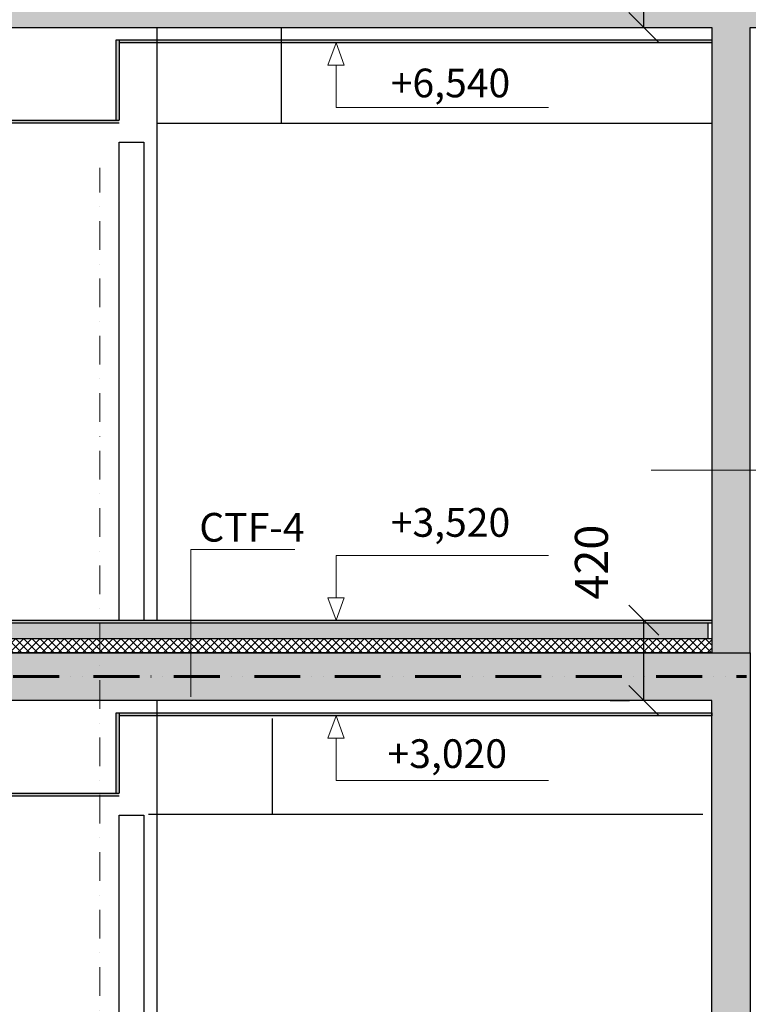
# Model space of a CAD drawing. Units: millimetres. Extents: x -605799 to 175604059, y -124063883 to 99794485.
# Drawn here: x -175621 to -171812, y -78813 to -73663 of the extents above; entities that cross this region are included whole.
import ezdxf

# ---------------------------------------------------------------- set-up
doc = ezdxf.new("R2010")
doc.units = ezdxf.units.MM
doc.header["$LTSCALE"] = 0.5
doc.linetypes.add('ACAD_ISO12W100', pattern=[21, 12, -3, 0, -3, 0, -3])
doc.linetypes.add('DASHDOT', pattern=[1, 0.5, -0.25, 0, -0.25])
doc.layers.get('0').update_dxf_attribs({"lineweight": 18})
doc.layers.get('Defpoints').update_dxf_attribs({"color": 140, "lineweight": 18})
for name, color, linetype in [('___CUT_no_1', 7, 'Continuous'), ('Concrete', 151, 'Continuous'), ('Concrete_Floorplate', 181, 'Continuous'), ('Concrete_H', 252, 'Continuous'), ('Floor_finish', 2, 'Continuous'), ('Gypsum', 10, 'Continuous'), ('Insulation_floor', 40, 'Continuous'), ('Line_in_view', 7, 'Continuous')]:
    doc.layers.add(name, color=color, linetype=linetype)
for name, color, linetype, lineweight, true_color in [('__AXIS', 7, 'DASHDOT', 15, 0xe600e6), ('DIM_cut', 7, 'Continuous', 13, 0xe600e6), ('DIM_height_arrow', 7, 'Continuous', 15, 0xf500f5), ('FIRE_protection', 7, 'ACAD_ISO12W100', 60, 0xc20000)]:
    doc.layers.add(name, color=color, linetype=linetype, lineweight=lineweight, true_color=true_color)
for name, color, linetype, lineweight in [('_Parking_place_TXT', 5, 'Continuous', 13), ('Insulation_H', 43, 'Continuous', 9), ('TXT_Height_relative', 2, 'Continuous', 13), ('TXT_note', 7, 'Continuous', 13)]:
    doc.layers.add(name, color=color, linetype=linetype, lineweight=lineweight)
doc.styles.add('S', font='simplex.shx', dxfattribs={"width": 0.8})
doc.dimstyles.new('50-V', dxfattribs={"dimscale": 75, "dimtxt": 2.3, "dimasz": 2.1, "dimexe": 1, "dimexo": 8, "dimgap": 1, "dimtad": 1, "dimdec": 6, "dimzin": 12, "dimdsep": 46, "dimtxsty": 'S', "dimblk": 'OBLIQUE', "dimcen": 3, "dimclrd": 256, "dimclre": 256, "dimclrt": 256, "dimadec": 0, "dimazin": 0, "dimtfac": 1, "dimtdec": 6, "dimtmove": 2, "dimatfit": 3, "dimldrblk": 'OBLIQUE', "dimfxl": 1, "dimtolj": 1, "dimtzin": 12, "dimlwd": 5, "dimlwe": 5, "dimarcsym": 0})
pattern_1 = [(45, (0, 0), (17.67767, 53.033009), [25, -25, 0, -25, 0, -25])]

# ---------------------------------------------------------------- blocks, each defined once
blk = doc.blocks.new('_OBLIQUE')
at = {"color": 0, "linetype": 'ByBlock'}
blk.add_line((-0.5, -0.5), (0.5, 0.5), dxfattribs=at)
blk = doc.blocks.new('*D1062')
at = {"layer": 'Defpoints', "color": 0, "transparency": 16777216}
for p in [(58369, 3520), (58792.7, 3520), (58792.7, 3100)]:
    blk.add_point(p, dxfattribs=at)
at = {"layer": 'DIM_cut', "lineweight": -2, "transparency": 16777216}
for p, q in [((58192.7, 3520), (58294, 3520)), ((58369, 3100), (58369, 3520)), ((58192.7, 3100), (58294, 3100))]:
    blk.add_line(p, q, dxfattribs=at)
at = {"layer": 'DIM_cut', "lineweight": -2, "transparency": 16777216, "xscale": 157.5, "yscale": 157.5, "zscale": 157.5}
for p, rotation in [((58369, 3520), 90), ((58369, 3100), 270)]:
    blk.add_blockref('_OBLIQUE', p, dxfattribs=dict(at, rotation=rotation))
at = {"layer": 'DIM_cut', "transparency": 16777216, "insert": (58095.3, 3823.6), "char_height": 172.5, "attachment_point": 5, "rotation": 90, "style": 'S'}
blk.add_mtext('\\A1;420', dxfattribs=at)
blk = doc.blocks.new('*D1063')
at = {"layer": 'Defpoints', "color": 0, "transparency": 16777216}
for p in [(58369, 7040), (58792.7, 7040), (58792.7, 6620)]:
    blk.add_point(p, dxfattribs=at)
at = {"layer": 'DIM_cut', "lineweight": -2, "transparency": 16777216}
for p, q in [((58192.7, 7040), (58294, 7040)), ((58369, 6620), (58369, 7040)), ((58192.7, 6620), (58294, 6620))]:
    blk.add_line(p, q, dxfattribs=at)
at = {"layer": 'DIM_cut', "lineweight": -2, "transparency": 16777216, "xscale": 157.5, "yscale": 157.5, "zscale": 157.5}
for p, rotation in [((58369, 7040), 90), ((58369, 6620), 270)]:
    blk.add_blockref('_OBLIQUE', p, dxfattribs=dict(at, rotation=rotation))
at = {"layer": 'DIM_cut', "transparency": 16777216, "insert": (58095.3, 7343.6), "char_height": 172.5, "attachment_point": 5, "rotation": 90, "style": 'S'}
blk.add_mtext('\\A1;420', dxfattribs=at)
blk = doc.blocks.new('fenebi')
at = {"layer": '_Parking_place_TXT', "ltscale": 2, "char_height": 900, "width": 175956039.362, "attachment_point": 1}
for s, insert, rotation in [('{\\fArial|b0|i0|c186|p34;11}', (-720852.7, -362355.2), 34.6871), ('{\\fArial|b0|i0|c186|p34;12}', (-719373.1, -364493.2), 34.6871), ('{\\fArial|b0|i0|c186|p34;55}', (-730878.8, -369294.3), 34.6871), ('{\\fArial|b0|i0|c186|p34;56}', (-729399.2, -371432.2), 34.6871), ('{\\fArial|b0|i0|c186|p34;53}', (-733340.4, -363740.2), 23.2366), ('{\\fArial|b0|i0|c186|p34;54}', (-732314.6, -366129.3), 23.2366), ('{\\fArial|b0|i0|c186|p34;09}', (-723291.1, -355425.5), 14.6884), ('{\\fArial|b0|i0|c186|p34;10}', (-722631.8, -357940.6), 14.6884), ('{\\fArial|b0|i0|c186|p34;51}', (-735085.7, -358517.3), 14.6884), ('{\\fArial|b0|i0|c186|p34;52}', (-734426.5, -361032.3), 14.6884), ('{\\fArial|b0|i0|c186|p34;22}', (-662833.9, -366482.5), 14.0153), ('{\\fArial|b0|i0|c186|p34;21}', (-665356.5, -367112.2), 14.0153), ('{\\fArial|b0|i0|c186|p34;68}', (-659806.7, -378610.4), 14.0153), ('{\\fArial|b0|i0|c186|p34;67}', (-662329.3, -379240.1), 14.0153), ('{\\fArial|b0|i0|c186|p34;36}', (-582531.7, -366885.5), 4.9163), ('{\\fArial|b0|i0|c186|p34;35}', (-585122.2, -367108.3), 4.9163), ('{\\fArial|b0|i0|c186|p34;34}', (-587712.6, -367331.1), 4.9163), ('{\\fArial|b0|i0|c186|p34;33}', (-590303, -367554), 4.9163), ('{\\fArial|b0|i0|c186|p34;32}', (-592893.5, -367776.8), 4.9163), ('{\\fArial|b0|i0|c186|p34;31}', (-595483.9, -367999.6), 4.9163), ('{\\fArial|b0|i0|c186|p34;82}', (-581326.4, -378689.2), 4.9163), ('{\\fArial|b0|i0|c186|p34;81}', (-583916.8, -378912), 4.9163), ('{\\fArial|b0|i0|c186|p34;80}', (-586507.2, -379134.9), 4.9163), ('{\\fArial|b0|i0|c186|p34;79}', (-589097.7, -379357.7), 4.9163), ('{\\fArial|b0|i0|c186|p34;78}', (-591688.1, -379580.5), 4.9163), ('{\\fArial|b0|i0|c186|p34;77}', (-594278.5, -379803.3), 4.9163), ('{\\fArial|b0|i0|c186|p34;20}', (-682021.2, -369158), 0.9529), ('{\\fArial|b0|i0|c186|p34;18}', (-687220.9, -369219.9), 0.9529), ('{\\fArial|b0|i0|c186|p34;19}', (-684621, -369189), 0.9529), ('{\\fArial|b0|i0|c186|p34;17}', (-689820.7, -369250.9), 0.9529), ('{\\fArial|b0|i0|c186|p34;15}', (-695020.3, -369312.7), 0.9529), ('{\\fArial|b0|i0|c186|p34;16}', (-692420.5, -369281.8), 0.9529), ('{\\fArial|b0|i0|c186|p34;66}', (-681870.9, -380847.3), 0.9529), ('{\\fArial|b0|i0|c186|p34;64}', (-687070.5, -380909.2), 0.9529), ('{\\fArial|b0|i0|c186|p34;65}', (-684470.7, -380878.2), 0.9529), ('{\\fArial|b0|i0|c186|p34;63}', (-689670.3, -380940.1), 0.9529), ('{\\fArial|b0|i0|c186|p34;61}', (-694870, -381002), 0.9529), ('{\\fArial|b0|i0|c186|p34;62}', (-692270.1, -380971), 0.9529), ('{\\fArial|b0|i0|c186|p34;29}', (-613072.6, -368222.7), 0.6361), ('{\\fArial|b0|i0|c186|p34;30}', (-610472.8, -368193.9), 0.6361), ('{\\fArial|b0|i0|c186|p34;27}', (-618272.3, -368280.5), 0.6361), ('{\\fArial|b0|i0|c186|p34;28}', (-615672.5, -368251.6), 0.6361), ('{\\fArial|b0|i0|c186|p34;26}', (-620872.2, -368309.3), 0.6361), ('{\\fArial|b0|i0|c186|p34;25}', (-623472, -368338.2), 0.6361), ('{\\fArial|b0|i0|c186|p34;76}', (-610334, -380218.6), 0.6361), ('{\\fArial|b0|i0|c186|p34;74}', (-615533.7, -380276.3), 0.6361), ('{\\fArial|b0|i0|c186|p34;75}', (-612933.9, -380247.4), 0.6361), ('{\\fArial|b0|i0|c186|p34;73}', (-618133.5, -380305.2), 0.6361), ('{\\fArial|b0|i0|c186|p34;71}', (-623333.2, -380362.9), 0.6361), ('{\\fArial|b0|i0|c186|p34;72}', (-620733.4, -380334), 0.6361)]:
    blk.add_mtext(s, dxfattribs=dict(at, insert=insert, rotation=rotation))
blk = doc.blocks.new('lyige-1')
at = {"layer": 'Concrete_H'}
h = blk.add_hatch(dxfattribs=at)
h.set_pattern_fill('MUDST', color=256, scale=100, angle=45, style=0, double=1)
h.set_pattern_definition(pattern_1)
h.paths.add_polyline_path([(40265.2077483, 6870), (40265.2077483, 5050), (40465.2077483, 5050), (40465.2077483, 6620), (46425.2077483, 6620), (46425.2077483, 3350), (46625.2077484, 3350), (46625.2077484, 6620), (49375.2077482, 6620), (49375.2077482, 3350), (49575.2077483, 3350), (49575.2077483, 6620), (58725.2077482, 6620), (58725.2077482, 3350), (58925.2077482, 3350), (58925.2077482, 6620), (60525.2077482, 6620), (60525.2077482, 6870)])
h = blk.add_hatch(dxfattribs=at)
h.set_pattern_fill('MUDST', color=256, scale=100, angle=45, style=0, double=1)
h.set_pattern_definition([(45, (31735.208, 1520), (17.67767, 53.033009), [25, -25, 0, -25, 0, -25])])
h.paths.add_polyline_path([(53145.2077482, 3425), (58705.2077482, 3425), (58705.2077482, 3505), (53145.2077482, 3505)])
h = blk.add_hatch(dxfattribs=at)
h.set_pattern_fill('MUDST', color=256, scale=100, angle=45, style=0, double=1)
h.set_pattern_definition(pattern_1)
h.paths.add_polyline_path([(44625.2077483, 3100), (40465.2077483, 3100), (40465.2077483, 1530), (40265.2077483, 1530), (40265.2077483, 3350), (58925.2077482, 3350), (58925.2077482, -170), (58725.2077482, -170), (58725.2077482, 3100), (49575.2077483, 3100), (49575.2077483, -170), (49375.2077482, -170), (49375.2077482, 3100), (44825.2077484, 3100), (44825.2077484, -170), (44625.2077483, -170)])
at = {"layer": 'Floor_finish'}
blk.add_hatch(color=256, dxfattribs=at).paths.add_polyline_path([(58725.2077482, 3505), (53125.2077482, 3505), (53125.2077482, 3520), (58725.2077482, 3520)])
at = {"layer": 'Gypsum'}
for points in [[(55610.2077483, 6135), (55625.2077483, 6135), (55625.2077483, 6555), (55610.2077483, 6555)], [(55625.2077483, 6555), (55625.2077483, 6540), (58725.2077482, 6540), (58725.2077482, 6555)], [(55625.2077483, 6120), (55625.2077483, 6135), (53125.2077482, 6135), (53125.2077482, 6120)], [(55610.2077483, 2615), (55625.2077483, 2615), (55625.2077483, 3035), (55610.2077483, 3035)], [(55625.2077483, 3035), (55625.2077483, 3020), (58725.2077482, 3020), (58725.2077482, 3035)], [(55625.2077483, 2600), (55625.2077483, 2615), (53125.2077482, 2615), (53125.2077482, 2600)]]:
    blk.add_hatch(color=256, dxfattribs=at).paths.add_polyline_path(points)
at = {"layer": 'Insulation_H'}
h = blk.add_hatch(dxfattribs=at)
h.set_pattern_fill('_USER', color=256, scale=30, angle=45, style=0, double=1, pattern_type=0)
h.set_pattern_definition([(45, (51020.208, 3350), (-21.2132, 21.2132), []), (135, (51020.208, 3350), (-21.2132, -21.2132), [])])
h.paths.add_polyline_path([(58725.2077482, 3350), (53125.2077482, 3350), (53125.2077482, 3425), (58725.2077482, 3425)])
at = {"layer": '__AXIS', "ltscale": 600}
blk.add_line((55525.2077482, -5046.5408293), (55525.2077482, 5886.6969364), dxfattribs=at)
at = {"layer": 'Concrete'}
for points in [[(40265.2077483, 6870), (40265.2077483, 5050), (40465.2077483, 5050), (40465.2077483, 6620), (46425.2077483, 6620), (46425.2077483, 3350), (46625.2077484, 3350), (46625.2077484, 6620), (49375.2077482, 6620), (49375.2077482, 3350), (49575.2077483, 3350), (49575.2077483, 6620), (58725.2077482, 6620), (58725.2077482, 3350), (58925.2077482, 3350), (58925.2077482, 6620), (60525.2077482, 6620), (60525.2077482, 6870), (60525.2077482, 6870), (60525.2077482, 6870), (40265.2077483, 6870)], [(44625.2077483, 3100), (40465.2077483, 3100), (40465.2077483, 1530), (40265.2077483, 1530), (40265.2077483, 3350), (40265.2077483, 3350), (58925.2077482, 3350), (58925.2077482, 3350), (58925.2077482, 3350), (58925.2077482, 3350), (58925.2077482, -170), (58725.2077482, -170), (58725.2077482, 3100), (49575.2077483, 3100), (49575.2077483, -170), (49375.2077482, -170), (49375.2077482, 3100), (44825.2077484, 3100), (44825.2077484, -170), (44625.2077483, -170)]]:
    blk.add_lwpolyline(points, close=True, dxfattribs=at)
at = {"layer": 'Concrete_Floorplate'}
blk.add_lwpolyline([(53145.2077482, 3425), (58705.2077482, 3425), (58705.2077482, 3505), (53145.2077482, 3505)], close=True, dxfattribs=at)
at = {"layer": 'DIM_height_arrow'}
for points in [[(57870.5480235, 6200.8695896), (56760.2465415, 6200.8695896), (56760.2465415, 6422.58816), (56717.5121266, 6422.58816), (56760.2465415, 6540), (56802.9809564, 6422.58816), (56760.2465415, 6422.58816)], [(57870.5480235, 3859.1304104), (56760.2465415, 3859.1304104), (56760.2465415, 3637.41184), (56717.5121266, 3637.41184), (56760.2465415, 3520), (56802.9809564, 3637.41184), (56760.2465415, 3637.41184)], [(57870.5480235, 3859.1304104), (56760.2465415, 3859.1304104), (56760.2465415, 3637.41184), (56717.5121266, 3637.41184), (56760.2465415, 3520), (56802.9809564, 3637.41184), (56760.2465415, 3637.41184)], [(57870.5480235, 2680.8695896), (56760.2465415, 2680.8695896), (56760.2465415, 2902.58816), (56717.5121266, 2902.58816), (56760.2465415, 3020), (56802.9809564, 2902.58816), (56760.2465415, 2902.58816)]]:
    blk.add_lwpolyline(points, dxfattribs=at)
at = {"layer": 'FIRE_protection', "ltscale": 40}
blk.add_lwpolyline([(40365.2077483, 3225), (58906.2255087, 3225)], dxfattribs=at)
at = {"layer": 'Floor_finish'}
blk.add_lwpolyline([(58725.2077482, 3505), (53125.2077482, 3505), (53125.2077482, 3520), (58725.2077482, 3520)], close=True, dxfattribs=at)
at = {"layer": 'Gypsum'}
for points in [[(55610.2077483, 6135), (55610.2077483, 6555), (55625.2077483, 6555), (55625.2077483, 6135)], [(55625.2077483, 6555), (58725.2077482, 6555), (58725.2077482, 6540), (55625.2077483, 6540)], [(55625.2077483, 6555), (58725.2077482, 6555), (58725.2077482, 6540), (55625.2077483, 6540)], [(55625.2077483, 6120), (53125.2077482, 6120), (53125.2077482, 6135), (55625.2077483, 6135)], [(55610.2077483, 2615), (55610.2077483, 3035), (55625.2077483, 3035), (55625.2077483, 2615)], [(55625.2077483, 3035), (58725.2077482, 3035), (58725.2077482, 3020), (55625.2077483, 3020)], [(55625.2077483, 3035), (58725.2077482, 3035), (58725.2077482, 3020), (55625.2077483, 3020)], [(55625.2077483, 2600), (53125.2077482, 2600), (53125.2077482, 2615), (55625.2077483, 2615)]]:
    blk.add_lwpolyline(points, dxfattribs=at)
at = {"layer": 'Insulation_floor'}
blk.add_lwpolyline([(58725.2077482, 3350), (53125.2077482, 3350), (53125.2077482, 3425), (58725.2077482, 3425)], close=True, dxfattribs=at)
at = {"layer": 'Line_in_view'}
for p, q in [((56475.2077483, 6120), (56475.2077483, 6620)), ((55825.2077482, 6120), (58725.2077482, 6120)), ((56428.5442206, 2505.2826946), (56428.5442206, 3005.2826946)), ((55778.5442205, 2505.2826946), (58678.5442205, 2505.2826946))]:
    blk.add_line(p, q, dxfattribs=at)
for points in [[(55625.2077482, 3520), (55625.2077482, 6020), (55755.2077482, 6020), (55755.2077482, 3520), (55825.2077482, 3520), (55825.2077482, 6620)], [(55625.2077482, 0), (55625.2077482, 2500), (55755.2077482, 2500), (55755.2077482, 0), (55825.2077482, 0), (55825.2077482, 3100)]]:
    blk.add_lwpolyline(points, dxfattribs=at)
at = {"layer": 'TXT_note'}
for points in [[(58407.3766234, 4303.9178154), (60010.4430731, 4303.9178154), (60010.4430731, 4303.9178154)], [(56544.6405057, 3890.4278549), (56001.0044882, 3890.4278549), (56001.0044882, 3118.6775147)]]:
    blk.add_lwpolyline(points, dxfattribs=at)
at = {"layer": 'TXT_Height_relative', "char_height": 150, "width": 1119.868668251, "attachment_point": 5, "style": 'S'}
for s, insert in [('+6,540', (57358.3886013, 6310.5125861)), ('+3,520', (57358.3886013, 4011.7635342)), ('+3,020', (57341.7201533, 2802.4359935))]:
    blk.add_mtext(s, dxfattribs=dict(at, insert=insert))
at = {"layer": 'TXT_note', "insert": (56044.9642703, 4080.8367358), "char_height": 150, "width": 714.364195892, "attachment_point": 1, "style": 'S'}
blk.add_mtext('{\\fArial|b0|i0|c186|p34;CTF-4}', dxfattribs=at)
at = {"layer": 'DIM_cut'}
for base, p1, p2, picture, middle in [((58369.0450794, 7040), (58792.7410088, 6620), (58792.7410088, 7040), '*D1063', (58095.2950794, 7343.6008915)), ((58369.0450794, 3520), (58792.7410088, 3100), (58792.7410088, 3520), '*D1062', (58095.2950794, 3823.6008915))]:
    dim = blk.add_linear_dim(base=base, p1=p1, p2=p2, angle=90, dimstyle='50-V', dxfattribs=at)
    dim.commit()
    dim.dimension.update_dxf_attribs({"geometry": picture, "text_midpoint": middle, "dimtype": 128})

msp = doc.modelspace()

# ---------------------------------------------------------------- block references
msp.add_blockref('fenebi', (269183.7415059, 21227.937252, -824500))
at = {"layer": '___CUT_no_1'}
msp.add_blockref('lyige-1', (-230727.2324637, -80324), dxfattribs=at)

doc.saveas('drawing.dxf')
